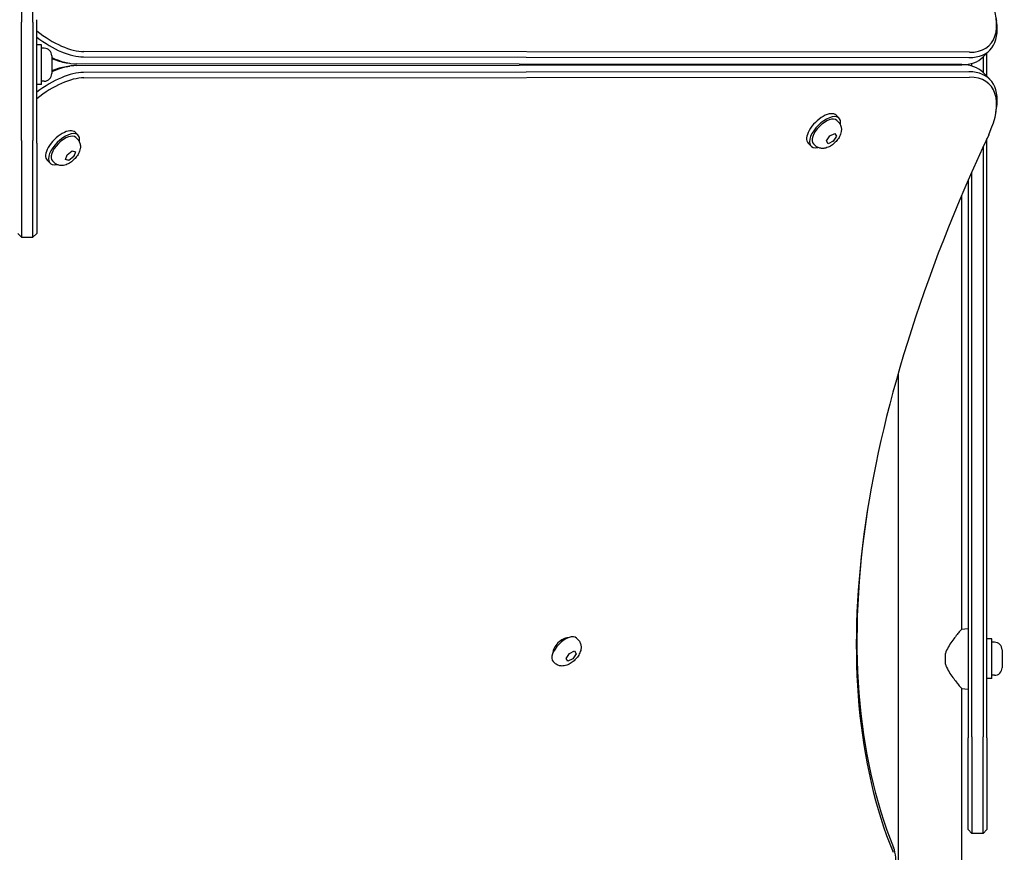
# Model space of a CAD drawing. Units: millimetres. Extents: x -5822 to 6426, y -6336 to 6077.
# Drawn here: x 323 to 845, y 2085 to 2526 of the extents above; entities that cross this region are included whole.
import ezdxf

# ---------------------------------------------------------------- set-up
doc = ezdxf.new("R2010")
doc.units = ezdxf.units.MM

msp = doc.modelspace()

# ---------------------------------------------------------------- linework, layer by layer
for p, q in [((324.25, 2694.41), (324.25, 2524.61)), ((330.25, 2524.61), (330.25, 2694.41)), ((324.25, 2497.22), (324.25, 2524.61)), ((330.25, 2524.61), (330.25, 2497.22)), ((332.25, 2495.8), (332.25, 2525.93)), ((840.33, 2527.25), (840.65, 2525.21)), ((334.75, 2512.57), (332.25, 2512.57)), ((334.75, 2491.57), (334.75, 2512.57)), ((336.2, 2510.82), (334.75, 2510.82)), ((826.3, 2508.65), (357.31, 2509.04)), ((837.08, 2509.78), (833.37, 2506.07)), ((340.25, 2506.77), (340.25, 2497.37)), ((357.05, 2506.23), (826.04, 2505.85)), ((833.57, 2506.28), (833.57, 2497.86)), ((835.57, 2495.86), (835.57, 2508.28)), ((347.79, 2503.13), (349.82, 2502.81)), ((347.79, 2501.01), (349.82, 2501.33)), ((822.33, 2502.14), (353.34, 2502.52)), ((353.34, 2501.62), (822.33, 2502.01)), ((826.04, 2498.3), (357.05, 2497.91)), ((788.47, 2502.16), (788.47, 2501.98)), ((822.17, 2502.14), (822.17, 2502.01)), ((825.57, 2502.37), (825.57, 2501.77)), ((827.57, 2501.35), (827.57, 2502.8)), ((837.08, 2494.36), (833.37, 2498.07)), ((324.25, 2461.86), (324.25, 2497.22)), ((330.25, 2497.22), (330.25, 2461.86)), ((332.25, 2460.45), (332.25, 2495.8)), ((336.2, 2493.32), (334.75, 2493.32)), ((357.31, 2495.1), (826.3, 2495.49)), ((334.75, 2491.57), (332.25, 2491.57)), ((840.33, 2476.9), (840.65, 2478.93)), ((757.25, 2473.77), (755.71, 2475.31)), ((756.91, 2471.63), (756.02, 2472.53)), ((324.25, 2461.86), (324.25, 2410.65)), ((330.25, 2410.65), (330.25, 2461.86)), ((354.19, 2464.73), (352.64, 2466.28)), ((353.85, 2462.6), (352.95, 2463.49)), ((750.56, 2461.68), (752.33, 2464.4)), ((751.46, 2460.22), (750.56, 2461.68)), ((752.33, 2464.4), (755.01, 2465.66)), ((753.82, 2461.79), (754.13, 2461.48)), ((755.91, 2464.2), (754.13, 2461.48)), ((755.01, 2465.66), (755.91, 2464.2)), ((755.6, 2464.51), (755.91, 2464.2)), ((835.57, 2145.41), (835.57, 2463.01)), ((332.25, 2460.45), (332.25, 2412.65)), ((348.38, 2454.41), (351.05, 2456.48)), ((351.05, 2456.48), (352.84, 2455.97)), ((742.41, 2458.92), (740.86, 2460.47)), ((744.54, 2459.26), (743.64, 2460.16)), ((754.13, 2461.48), (751.46, 2460.22)), ((833.57, 2458.68), (833.57, 2146)), ((339.34, 2449.88), (337.79, 2451.43)), ((341.47, 2450.22), (340.58, 2451.12)), ((347.49, 2451.84), (348.38, 2454.41)), ((349.28, 2451.34), (347.49, 2451.84)), ((348.97, 2451.65), (349.28, 2451.34)), ((351.95, 2453.4), (349.28, 2451.34)), ((351.64, 2453.71), (351.95, 2453.4)), ((352.84, 2455.97), (351.95, 2453.4)), ((825.57, 2440.77), (825.57, 2145.41)), ((827.57, 2146), (827.57, 2445.34)), ((822.17, 2432.85), (822.17, 2202.99)), ((322.25, 2412.65), (324.25, 2410.65)), ((324.25, 2410.65), (330.25, 2410.65)), ((332.25, 2412.65), (330.25, 2410.65)), ((788.47, 2338.33), (788.47, 2063.79)), ((822.17, 2202.99), (825.57, 2203.29)), ((613.04, 2198.1), (612.82, 2198.33)), ((619.05, 2197.4), (618.15, 2198.29)), ((838.07, 2197.79), (835.57, 2197.79)), ((838.07, 2176.79), (838.07, 2197.79)), ((839.52, 2196.04), (838.07, 2196.04)), ((605.97, 2191.03), (605.75, 2191.26)), ((614.42, 2190.13), (617.11, 2191.43)), ((617.11, 2191.43), (618.05, 2190.01)), ((843.57, 2191.99), (843.57, 2182.59)), ((606.67, 2185.02), (605.78, 2185.92)), ((612.68, 2187.41), (614.42, 2190.13)), ((613.63, 2185.98), (612.68, 2187.41)), ((616.31, 2187.29), (613.63, 2185.98)), ((616, 2187.59), (616.31, 2187.29)), ((618.05, 2190.01), (616.31, 2187.29)), ((617.74, 2190.32), (618.05, 2190.01)), ((813.57, 2184.52), (813.57, 2190.05)), ((838.07, 2176.79), (835.57, 2176.79)), ((839.52, 2178.54), (838.07, 2178.54)), ((822.17, 2171.59), (825.57, 2171.29)), ((822.17, 2171.59), (822.17, 2063.79)), ((825.57, 2135.64), (825.57, 2145.41)), ((827.57, 2146), (827.57, 2133.78)), ((833.57, 2133.78), (833.57, 2146)), ((835.57, 2145.41), (835.57, 2135.64)), ((825.57, 2096.79), (825.57, 2135.64)), ((827.57, 2133.78), (827.57, 2094.79)), ((833.57, 2094.79), (833.57, 2133.78)), ((835.57, 2135.64), (835.57, 2096.79)), ((825.57, 2096.79), (827.57, 2094.79)), ((835.57, 2096.79), (833.57, 2094.79)), ((833.57, 2094.79), (827.57, 2094.79))]:
    msp.add_line(p, q)
at = {"flags": 128}
for points in [[(756.91, 2471.63), (757.26, 2471.25), (757.57, 2470.83), (757.83, 2470.4), (758.04, 2469.96), (758.2, 2469.51), (758.32, 2469.07), (758.4, 2468.64), (758.45, 2468.22), (758.47, 2467.81), (758.46, 2467.42), (758.43, 2467.04), (758.38, 2466.68), (758.24, 2465.98), (758.04, 2465.33), (757.8, 2464.71), (757.52, 2464.11), (757.21, 2463.54), (756.86, 2462.99), (756.48, 2462.45), (756.08, 2461.94), (755.65, 2461.45), (755.2, 2460.97), (754.73, 2460.52), (754.23, 2460.09), (753.72, 2459.69), (753.19, 2459.32), (752.64, 2458.97), (752.06, 2458.65), (751.47, 2458.37), (750.84, 2458.13), (750.19, 2457.93), (749.49, 2457.79), (749.13, 2457.74), (748.75, 2457.71), (748.36, 2457.7), (747.96, 2457.72), (747.54, 2457.77), (747.1, 2457.85), (746.66, 2457.97), (746.22, 2458.14), (745.77, 2458.35), (745.34, 2458.61), (744.93, 2458.91), (744.54, 2459.26)], [(353.85, 2462.6), (354.2, 2462.21), (354.5, 2461.8), (354.76, 2461.36), (354.97, 2460.92), (355.14, 2460.47), (355.26, 2460.03), (355.34, 2459.6), (355.39, 2459.18), (355.41, 2458.78), (355.4, 2458.39), (355.37, 2458.01), (355.32, 2457.64), (355.18, 2456.95), (354.98, 2456.29), (354.74, 2455.67), (354.45, 2455.08), (354.14, 2454.5), (353.79, 2453.95), (353.42, 2453.42), (353.02, 2452.9), (352.59, 2452.41), (352.14, 2451.94), (351.66, 2451.48), (351.17, 2451.06), (350.66, 2450.65), (350.12, 2450.28), (349.57, 2449.93), (349, 2449.62), (348.4, 2449.34), (347.78, 2449.09), (347.12, 2448.89), (346.43, 2448.75), (346.06, 2448.7), (345.69, 2448.67), (345.3, 2448.67), (344.89, 2448.69), (344.47, 2448.73), (344.04, 2448.82), (343.6, 2448.94), (343.15, 2449.1), (342.71, 2449.31), (342.28, 2449.57), (341.86, 2449.87), (341.47, 2450.22)], [(822.17, 2202.99), (822.15, 2202.96), (822.07, 2202.87), (821.94, 2202.72), (821.75, 2202.5), (821.52, 2202.23), (821.24, 2201.9), (820.92, 2201.52), (820.57, 2201.1), (820.18, 2200.63), (819.76, 2200.12), (819.32, 2199.57), (818.87, 2199), (818.41, 2198.41), (817.95, 2197.8), (817.46, 2197.15), (816.97, 2196.47), (816.48, 2195.76), (815.99, 2195.01), (815.51, 2194.24), (815.04, 2193.45), (814.61, 2192.63), (814.21, 2191.79), (813.86, 2190.93), (813.57, 2190.05)], [(619.05, 2197.4), (619.4, 2197.01), (619.7, 2196.6), (619.96, 2196.16), (620.17, 2195.72), (620.33, 2195.27), (620.46, 2194.83), (620.54, 2194.4), (620.59, 2193.98), (620.6, 2193.58), (620.6, 2193.19), (620.57, 2192.81), (620.52, 2192.44), (620.38, 2191.75), (620.18, 2191.09), (619.93, 2190.47), (619.65, 2189.88), (619.34, 2189.3), (618.99, 2188.75), (618.62, 2188.22), (618.22, 2187.7), (617.79, 2187.21), (617.34, 2186.74), (616.86, 2186.28), (616.37, 2185.86), (615.86, 2185.45), (615.32, 2185.08), (614.77, 2184.73), (614.2, 2184.42), (613.6, 2184.14), (612.98, 2183.89), (612.32, 2183.69), (611.63, 2183.55), (611.26, 2183.5), (610.89, 2183.48), (610.5, 2183.47), (610.09, 2183.49), (609.67, 2183.53), (609.24, 2183.62), (608.8, 2183.74), (608.35, 2183.9), (607.91, 2184.11), (607.48, 2184.37), (607.06, 2184.67), (606.67, 2185.02)], [(813.57, 2184.52), (813.86, 2183.65), (814.21, 2182.79), (814.61, 2181.95), (815.04, 2181.13), (815.51, 2180.34), (815.99, 2179.57), (816.48, 2178.82), (816.97, 2178.11), (817.46, 2177.43), (817.95, 2176.78), (818.41, 2176.17), (818.87, 2175.58), (819.32, 2175.01), (819.76, 2174.46), (820.18, 2173.95), (820.57, 2173.48), (820.92, 2173.05), (821.24, 2172.68), (821.52, 2172.35), (821.75, 2172.08), (821.94, 2171.86), (822.07, 2171.71), (822.15, 2171.62), (822.17, 2171.59)]]:
    msp.add_lwpolyline(points, dxfattribs=at)
for centre, start, end in [((336.2, 2506.77), 0, 90), ((336.2, 2497.37), 270, 0), ((839.52, 2191.99), 0, 90), ((839.52, 2182.59), 270, 0)]:
    msp.add_arc(centre, 4.05, start, end)
for centre, major_axis, start_param, end_param in [((802.96, 2546.37), (33.94, -33.94), 5.831115, 7.21083), ((801.72, 2545.14), (35.36, -35.36), 5.831115, 6.870718), ((338.83, 2538.9), (-26.87, 26.87), 1.799985, 2.689522), ((337.59, 2537.67), (28.28, -28.28), 4.992943, 5.831115), ((333.88, 2533.96), (-28.28, 28.28), 2.226152, 2.689522), ((332.65, 2532.72), (26.87, -26.87), 5.421249, 5.695653), ((798.01, 2541.43), (35.36, -35.36), 5.831115, 6.283185), ((333.88, 2470.19), (28.28, 28.28), 0.45207, 0.915441), ((332.65, 2471.42), (-26.87, -26.87), 3.729125, 4.003529), ((798.01, 2462.72), (35.36, 35.36), 0, 0.45207), ((801.72, 2459.01), (35.36, 35.36), 5.695653, 6.735256), ((337.59, 2466.48), (-28.28, -28.28), 3.593663, 4.431835), ((338.83, 2465.24), (26.87, 26.87), 0.45207, 1.341608), ((802.96, 2457.77), (33.94, 33.94), 5.355541, 6.735256), ((748.28, 2467.89), (7.42, 7.42), 0, 3.141593), ((749.83, 2466.34), (7.42, 7.42), 5.646451, 10.061512), ((749.83, 2466.34), (-6.19, -6.19), 3.141593, 6.283185), ((345.22, 2458.85), (7.42, 7.42), 0, 3.141593), ((346.76, 2457.31), (7.42, 7.42), 5.646451, 10.061512), ((346.76, 2457.31), (-6.19, -6.19), 3.141593, 6.283185), ((1396.59, 2585.05), (-567.1, -567.1), 5.355541, 6.080887), ((1395.35, 2586.29), (-565.69, -565.69), 5.697528, 6.080887), ((611.96, 2192.11), (-6.19, -6.19), 3.141593, 6.283185), ((610.42, 2193.65), (-4.24, -4.24), 3.524511, 5.900267), ((748.02, 2056.05), (35.36, 35.36), 5.695653, 6.080887)]:
    msp.add_ellipse(centre, major_axis=major_axis, ratio=0.48481, start_param=start_param, end_param=end_param)

doc.saveas('drawing.dxf')
